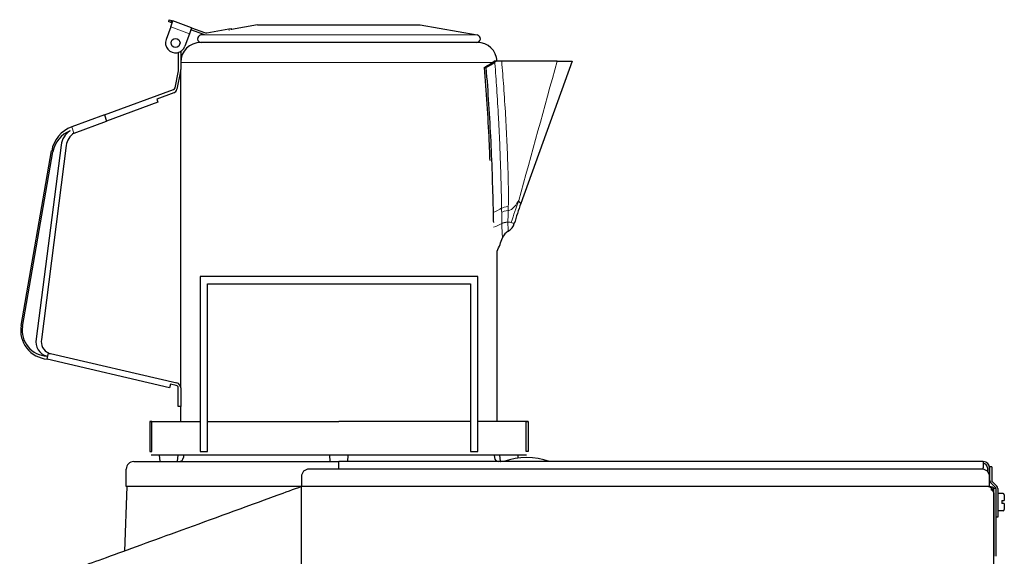
# Model space of a CAD drawing. Units: millimetres. Extents: x -359 to 1161, y -813 to 1403.
# Drawn here: x 456 to 850, y 206 to 421 of the extents above; entities that cross this region are included whole.
import ezdxf

# ---------------------------------------------------------------- set-up
doc = ezdxf.new("R2010")
doc.units = ezdxf.units.MM
doc.layers.get('0').update_dxf_attribs({"linetype": 'CONTINUOUS'})
doc.layers.add('AM_VIS', color=7, linetype='CONTINUOUS')
doc.layers.add('Visible Edges(ANIMO-ISO)', color=7, linetype='CONTINUOUS', lineweight=25)
doc.layers.add('Visible Tangent Edges(ANIMO-ISO)', color=8, linetype='CONTINUOUS', lineweight=18, true_color=0x808080)

# ---------------------------------------------------------------- blocks, each defined once
blk = doc.blocks.new('A$C02325A92')
at = {"layer": 'Visible Edges(ANIMO-ISO)'}
for p, q in [((-67.26, 169.23), (-69.09, 164.2)), ((-67.82, 172.09), (-68.09, 171.34)), ((-67.15, 170.99), (-68.09, 171.34)), ((-67.82, 172.09), (-66.88, 171.75)), ((-67.26, 169.23), (-66.41, 171.57)), ((-66.68, 170.82), (-67.15, 170.99)), ((-66.88, 171.75), (-66.41, 171.57)), ((-66.68, 170.82), (-66.41, 171.57)), ((-66.68, 170.82), (-66.68, 170.82)), ((-58.89, 168.84), (-66.41, 171.57)), ((-66.41, 171.57), (-66.41, 171.57)), ((-32.5, 169.99), (-42.92, 168.15)), ((-32.5, 169.99), (32.5, 169.99)), ((32.5, 169.99), (55.26, 165.98)), ((-59.74, 166.49), (-61.57, 161.46)), ((-58.89, 168.84), (-59.74, 166.49)), ((-58.89, 168.84), (-59.16, 168.09)), ((-59.16, 168.09), (-59.16, 168.09)), ((-53.99, 166.21), (-59.16, 168.09)), ((-58.89, 168.84), (-58.89, 168.84)), ((-58.89, 168.84), (-53.72, 166.96)), ((-53.99, 166.2), (-55.26, 165.98)), ((-52.85, 166.88), (-43.98, 168.41)), ((-43.98, 168.41), (-43, 168.58)), ((-42.9, 168.03), (-43, 168.58)), ((55.25, 163), (-55.25, 163)), ((-64.08, 152.27), (-64.08, 159.03)), ((-63.25, 159.41), (-63.25, 152.12)), ((62.99, 155.5), (62.01, 155.5)), ((87.2, 155.5), (65.04, 155.5)), ((93.25, 155.5), (72.67, 98.68)), ((87.2, 155.5), (90.22, 155.5)), ((90.22, 155.5), (93.25, 155.5)), ((-65.5, 144.89), (-64.14, 151.68)), ((-63.31, 151.53), (-64.75, 144.32)), ((-63.25, 24.97), (-63.25, 152.12)), ((58.03, 152.99), (58.73, 152.95)), ((-93.76, 134.04), (-66.14, 144.15)), ((-66.03, 142.84), (-72.8, 140.36)), ((-72.37, 139.16), (-92.87, 131.6)), ((-72.8, 140.36), (-72.37, 139.16)), ((-93.76, 134.04), (-106.81, 129.26)), ((-93.76, 134.04), (-92.87, 131.6)), ((-105.87, 126.8), (-92.87, 131.6)), ((-111.04, 121.99), (-121.01, 44.5)), ((-127.04, 49.88), (-114.83, 119.68)), ((-126.45, 49.49), (-114.32, 119.31)), ((-108.98, 121.85), (-118.84, 44.34)), ((63.25, 11.5), (63.25, 79.62)), ((-116.65, 36.46), (-116.08, 38.91)), ((-67.75, 24.97), (-116.65, 36.46)), ((-115.26, 38.64), (-64.8, 26.92)), ((-67.39, 26.5), (-67.75, 24.97)), ((-65.03, 25.95), (-67.39, 26.5)), ((-64.26, 17.54), (-64.26, 24.98)), ((-63.25, 24.97), (-63.25, 17.54)), ((-63.25, 17.54), (-64.26, 17.54)), ((-63.25, 11.5), (-63.25, 17.54))]:
    blk.add_line(p, q, dxfattribs=at)
blk.add_circle((-65.33, 162.83), 1.8, dxfattribs=at)
for centre, radius, start, end in [((-55, 164.5), 1.5, 100, 270), ((-53.14, 168.55), 2.5, 250, 256.9158), ((-53.14, 168.55), 1.7, 250, 279.8), ((55, 164.5), 1.5, 270, 80), ((-65.33, 162.83), 4, 160, 340), ((-55.25, 155), 8, 90, 180), ((55.25, 155), 8, 3.5833, 90), ((-67.08, 152.27), 3, 348.6505, 0), ((-66.25, 152.12), 3, 348.6543, 0), ((-66.48, 145.09), 1, 290.1023, 348.6541), ((-66.72, 144.71), 2, 290.1029, 348.6547), ((-102.51, 117.52), 12.5, 110.1027, 170.0711), ((-103.57, 117.46), 10.91, 110.9998, 170.2708), ((-103.15, 120.98), 7.95, 122.9608, 172.6696), ((-102.08, 120.97), 6.95, 123.367, 172.7446), ((190.2, 56.12), 125, 160.0908, 163.9764), ((65.25, 92), 5, 298.8075, 343.9764), ((70.07, 83.24), 5, 118.8075, 160.8166), ((4.11, 106.19), 64.84, 335.7991, 340.8166), ((-115.74, 47.9), 11.47, 170.0713, 265.4383), ((-116.44, 47.83), 10.14, 170.5685, 268.6946), ((-115.36, 43.31), 5.77, 168.0978, 256.8817), ((-114.18, 43.29), 4.78, 167.295, 246.6233), ((-114.18, 43.29), 4.78, 246.6233, 256.9297), ((-65.26, 24.98), 1, 0.0761, 76.9297), ((-65.25, 24.97), 2, 360, 76.9296)]:
    blk.add_arc(centre, radius, start, end, dxfattribs=at)
for major_axis, end_param in [((63.82, 5.27), 5.923224), ((64.62, 5.34), 5.901325)]:
    blk.add_ellipse((1.82, 156.03), major_axis=major_axis, ratio=0.243081, start_param=5.769038, end_param=end_param, dxfattribs=at)
for points, knots in [([(62.99, 155.5), (62.9, 155.47), (62.82, 155.43), (62.55, 155.31), (62.4, 155.22), (62.27, 155.13)], [0.2570513, 0.2570513, 0.2570513, 0.2570513, 0.3002397, 0.3002397, 0.4051559, 0.4051559, 0.4051559, 0.4051559]), ([(65.04, 155.5), (64.43, 155.5), (63.88, 155.5), (63.26, 155.5), (63.12, 155.5), (62.99, 155.5)], [0, 0, 0, 0, 0.1981937, 0.1981937, 0.2628563, 0.2628563, 0.2628563, 0.2628563]), ([(58.03, 152.99), (58.83, 143.29), (59.61, 130.87), (60.16, 118.39), (60.26, 115.8)], [-5.221068, -5.221068, -5.221068, -5.221068, -2.866709, -2.248281, -2.248281, -2.248281, -2.248281]), ([(58.73, 152.95), (59.53, 143.25), (60.46, 128.48), (61.06, 113.64), (61.39, 103.75), (61.51, 99.2), (61.61, 95.03)], [-5.221068, -5.221068, -5.221068, -5.221068, -2.866709, -1.68953, -1.68953, -0.512351, -0.512351, -0.512351, -0.512351]), ([(61.61, 95.03), (61.63, 94.06), (61.65, 92.86), (61.68, 91.49), (61.69, 91.08)], [-0.5842927, -0.5842927, -0.5842927, -0.5842927, -0.2921463, -0.1792307, -0.1792307, -0.1792307, -0.1792307])]:
    blk.add_open_spline(points, degree=3, knots=knots, dxfattribs=at)
blk.add_open_spline([(-105.87, 126.8), (-105.88, 126.8), (-105.89, 126.79), (-105.9, 126.78)], degree=3, dxfattribs=at)
at = {"layer": 'Visible Tangent Edges(ANIMO-ISO)'}
for p, q in [((-67.26, 169.23), (-59.74, 166.49)), ((-67.15, 170.99), (-66.88, 171.75)), ((-55.26, 165.98), (55.26, 165.98)), ((-43.98, 168.41), (-43.88, 167.82)), ((61.33, 155), (-63.25, 155)), ((-105.9, 126.78), (-106.81, 129.26)), ((61.5, 95.04), (61.61, 95.03))]:
    blk.add_line(p, q, dxfattribs=at)
for centre, major_axis, ratio, start_param, end_param in [((159.56, 66.71), (41.92, 117.76), 0.750018, 1.556318, 1.630813), ((4.57, 100.74), (64.82, 1.46), 0.224891, 5.782881, 5.907277), ((69.65, 96.44), (-5, -0.08), 0.210512, 5.113399, 5.908572), ((69.68, 94.86), (-5, -0.1), 0.213355, 5.125502, 5.90768), ((4.69, 94.37), (64.83, 1.01), 0.198813, 5.787458, 5.907795), ((69.74, 90.48), (-5, -0.03), 0.172407, 5.176529, 5.909769), ((69.74, 90.29), (-5, -0.08), 0.198813, 5.17459, 5.907795)]:
    blk.add_ellipse(centre, major_axis=major_axis, ratio=ratio, start_param=start_param, end_param=end_param, dxfattribs=at)
for points, knots in [([(62.27, 155.13), (62.29, 154.96), (62.3, 154.79), (62.58, 151.26), (62.83, 147.91), (63.31, 140.7), (63.54, 136.85), (63.87, 130.58), (63.99, 128.17), (64.16, 124.55), (64.21, 123.35), (64.34, 120.21), (64.41, 118.27), (64.59, 113.25), (64.69, 110.15), (64.86, 103.62), (64.93, 100.18), (64.99, 96.74)], [-6.019383, -6.019383, -6.019383, -6.019383, -5.966113, -5.966113, -4.922043, -4.922043, -3.728821, -3.728821, -2.983057, -2.983057, -2.610174, -2.610174, -2.013563, -2.013563, -1.058985, -1.058985, 0, 0, 0, 0]), ([(67.68, 97.37), (67.74, 100.82), (67.71, 104.28), (67.58, 110.84), (67.48, 113.95), (67.3, 119), (67.22, 120.94), (67.08, 124.09), (67.02, 125.3), (66.84, 128.94), (66.71, 131.36), (66.35, 137.65), (66.1, 141.52), (65.58, 148.76), (65.32, 152.13), (65.04, 155.5)], [0, 0, 0, 0, 1.058985, 1.058985, 2.013563, 2.013563, 2.610174, 2.610174, 2.983057, 2.983057, 3.728821, 3.728821, 4.922043, 4.922043, 5.966113, 5.966113, 5.966113, 5.966113]), ([(71.85, 99.85), (70.74, 98.1), (70.34, 97.62), (69.38, 96.56), (68.99, 96.27), (68.37, 95.95), (68.14, 95.87), (67.83, 95.81), (67.74, 95.8), (67.65, 95.8)], [0, 0, 0, 0, 1.67313, 1.67313, 3.585278, 3.585278, 4.780371, 4.780371, 5.249497, 5.249497, 5.249497, 5.249497]), ([(72.67, 98.68), (72.67, 98.68), (72.67, 98.68), (72.66, 98.69), (72.56, 98.73), (72.29, 98.96), (72.17, 99.09), (71.98, 99.44), (71.91, 99.62), (71.85, 99.85)], [9.328089, 9.328089, 9.328089, 9.328089, 9.584414, 9.584414, 14.086691, 14.086691, 16.900614, 16.900614, 18.659316, 18.659316, 18.659316, 18.659316]), ([(64.99, 96.74), (64.99, 96.68), (64.99, 96.61), (64.99, 96.44), (65, 96.33), (65, 96.06), (65, 95.89), (65.01, 95.53), (65.02, 95.35), (65.02, 95.16)], [-0.1615074, -0.1615074, -0.1615074, -0.1615074, -0.141319, -0.141319, -0.1090176, -0.1090176, -0.0573352, -0.0573352, 0, 0, 0, 0]), ([(65.02, 95.16), (65.02, 94.97), (65.03, 94.79), (65.03, 94.32), (65.04, 94.02), (65.05, 93.26), (65.06, 92.8), (65.07, 91.81), (65.08, 91.29), (65.08, 90.77)], [-0.4462114, -0.4462114, -0.4462114, -0.4462114, -0.390435, -0.390435, -0.3011927, -0.3011927, -0.1584051, -0.1584051, 0, 0, 0, 0]), ([(67.49, 91.24), (67.52, 91.78), (67.54, 92.32), (67.58, 93.35), (67.6, 93.83), (67.62, 94.62), (67.63, 94.93), (67.64, 95.42), (67.65, 95.61), (67.65, 95.8)], [0, 0, 0, 0, 0.1584051, 0.1584051, 0.3011927, 0.3011927, 0.390435, 0.390435, 0.4462114, 0.4462114, 0.4462114, 0.4462114]), ([(67.65, 95.8), (67.66, 95.98), (67.66, 96.17), (67.67, 96.52), (67.67, 96.69), (67.67, 96.97), (67.68, 97.07), (67.68, 97.24), (67.68, 97.31), (67.68, 97.37)], [0, 0, 0, 0, 0.0573352, 0.0573352, 0.1090176, 0.1090176, 0.141319, 0.141319, 0.1615075, 0.1615075, 0.1615075, 0.1615075]), ([(65.08, 90.77), (65.08, 90.76), (65.08, 90.76), (65.08, 90.74), (65.08, 90.72), (65.08, 90.69), (65.08, 90.67), (65.08, 90.63), (65.08, 90.6), (65.08, 90.58)], [0, 0, 0, 0, 0.00243201, 0.00243201, 0.00632321, 0.00632321, 0.01254915, 0.01254915, 0.01945604, 0.01945604, 0.01945604, 0.01945604]), ([(65.08, 90.58), (65.09, 90.17), (65.1, 89.77), (65.13, 88.76), (65.15, 88.18), (65.21, 86.82), (65.26, 86.14), (65.31, 85.41), (65.32, 85.21), (65.34, 84.95), (65.35, 84.88), (65.35, 84.88)], [0, 0, 0, 0, 0.151537, 0.151537, 0.393996, 0.393996, 0.781931, 0.781931, 0.997113, 0.997113, 1.212296, 1.212296, 1.212296, 1.212296]), ([(67.49, 91.15), (67.49, 91.16), (67.49, 91.17), (67.49, 91.19), (67.49, 91.2), (67.49, 91.22), (67.49, 91.22), (67.49, 91.23), (67.49, 91.24), (67.49, 91.24)], [-0.01945604, -0.01945604, -0.01945604, -0.01945604, -0.01254915, -0.01254915, -0.00632321, -0.00632321, -0.00243201, -0.00243201, 0, 0, 0, 0]), ([(67.49, 91.24), (67.62, 91.24), (67.74, 91.23), (68.06, 91.2), (68.26, 91.18), (68.6, 91.11), (68.75, 91.07), (68.88, 91.03)], [-4.669639, -4.669639, -4.669639, -4.669639, -3.585278, -3.585278, -1.67313, -1.67313, 0, 0, 0, 0]), ([(67.66, 87.62), (67.66, 87.62), (67.66, 87.66), (67.64, 87.83), (67.64, 87.96), (67.6, 88.42), (67.58, 88.85), (67.54, 89.68), (67.52, 90.04), (67.5, 90.65), (67.5, 90.9), (67.49, 91.15)], [-1.212296, -1.212296, -1.212296, -1.212296, -0.997113, -0.997113, -0.781931, -0.781931, -0.393996, -0.393996, -0.151537, -0.151537, 0, 0, 0, 0]), ([(68.88, 91.03), (69.02, 90.98), (69.15, 90.93), (69.46, 90.82), (69.62, 90.77), (69.94, 90.66), (70.05, 90.62), (70.06, 90.62), (70.06, 90.62), (70.06, 90.62)], [-18.659316, -18.659316, -18.659316, -18.659316, -16.900614, -16.900614, -14.086691, -14.086691, -9.584414, -9.584414, -9.328089, -9.328089, -9.328089, -9.328089])]:
    blk.add_open_spline(points, degree=3, knots=knots, dxfattribs=at)
blk.add_open_spline([(71.85, 99.85), (76.97, 118.4), (82.08, 136.95), (87.2, 155.5)], degree=3, dxfattribs=at)

msp = doc.modelspace()

# ---------------------------------------------------------------- linework, layer by layer
for p, q in [((508.374, 260.075), (528.526, 260.075)), ((531.526, 260.075), (584.026, 260.075)), ((636.526, 260.075), (584.026, 260.075)), ((659.678, 260.075), (639.526, 260.075))]:
    msp.add_line(p, q)
for points in [[(528.526, 248.075), (531.526, 248.075), (531.526, 315.075), (636.526, 315.075), (636.526, 248.075), (639.526, 248.075), (639.526, 318.075), (528.526, 318.075)], [(509.174, 248.075), (509.174, 260.075), (508.374, 260.075), (508.374, 248.075)], [(658.878, 248.075), (658.878, 260.075), (659.678, 260.075), (659.678, 248.075)]]:
    msp.add_lwpolyline(points, close=True)
at = {"layer": 'AM_VIS'}
for p, q in [((502.026, 244.075), (584.026, 244.075)), ((659.03, 246.575), (509.022, 246.575)), ((512.513, 244.261), (512.351, 246.575)), ((519.539, 244.261), (519.701, 246.575)), ((521.949, 246.575), (521.872, 245.715)), ((580.512, 244.075), (580.337, 246.575)), ((841.476, 244.075), (584.026, 244.075)), ((584.026, 241.575), (584.026, 244.075)), ((587.54, 244.075), (587.715, 246.575)), ((646.103, 246.575), (646.18, 245.715)), ((648.513, 244.261), (648.351, 246.575)), ((655.623, 245.457), (655.701, 246.575)), ((841.476, 244.075), (841.526, 244.075)), ((841.476, 244.075), (841.476, 241.575)), ((841.526, 244.075), (841.526, 243.275)), ((499.026, 234.075), (499.026, 241.075)), ((841.026, 241.075), (572.026, 241.075)), ((584.026, 241.075), (584.026, 241.575)), ((841.526, 243.275), (841.476, 243.275)), ((841.476, 241.041), (841.476, 241.575)), ((843.226, 241.575), (843.226, 240.114)), ((844.026, 238.075), (844.026, 241.575)), ((844.926, 241.943), (844.126, 241.943)), ((844.126, 238.943), (844.126, 241.943)), ((844.926, 241.943), (844.926, 238.943)), ((569.026, 238.075), (569.026, 234.075)), ((844.026, 234.075), (844.026, 238.075)), ((844.126, 236.482), (844.126, 238.943)), ((844.926, 238.943), (844.926, 236.482)), ((845.072, 236.128), (846.945, 234.255)), ((499.226, 234.075), (498.327, 208.342)), ((569.026, 234.075), (499.026, 234.075)), ((499.026, 234.075), (499.026, 234.075)), ((569.027, 234.094), (569.026, 234.075)), ((569.391, 234.075), (569.026, 234.075)), ((569.026, 232.406), (569.026, 234.075)), ((572.024, 234.075), (569.391, 234.075)), ((841.028, 234.075), (572.024, 234.075)), ((844.026, 234.075), (841.028, 234.075)), ((844.026, 234.075), (844.025, 234.094)), ((846.379, 233.69), (844.507, 235.562)), ((844.721, 233.154), (844.721, 232.801)), ((845.726, 231.575), (845.726, 233.275)), ((846.526, 233.275), (845.726, 233.275)), ((846.526, 233.275), (846.526, 233.336)), ((846.526, 233.275), (846.526, 231.575)), ((847.326, 233.336), (847.326, 227.875)), ((569.026, 167.179), (569.026, 230.987)), ((845.721, 231.575), (845.721, 231.221)), ((845.721, 167.08), (845.721, 231.221)), ((845.726, 229.875), (845.721, 229.875)), ((845.726, 231.575), (845.726, 206.225)), ((846.526, 231.575), (846.526, 206.225)), ((849.435, 231.338), (847.326, 231.375)), ((848.926, 228.475), (848.926, 227.275)), ((848.926, 228.475), (849.435, 228.475)), ((849.926, 230.838), (849.926, 228.475)), ((845.726, 225.875), (845.721, 225.875)), ((847.326, 227.875), (847.326, 221.875)), ((849.435, 224.411), (847.326, 224.375)), ((849.435, 227.275), (848.926, 227.275)), ((849.926, 227.275), (849.926, 224.911)), ((847.326, 221.875), (846.526, 221.875))]:
    msp.add_line(p, q, dxfattribs=at)
for centre, radius, start, end in [((502.026, 241.075), 3, 90, 180), ((512.712, 244.275), 0.2, 184, 270), ((519.339, 244.275), 0.2, 270, 356), ((520.079, 245.875), 1.8, 270, 354.9), ((647.972, 245.875), 1.8, 185.1, 270), ((648.712, 244.275), 0.2, 184, 270), ((659.026, 218.996), 26.678, 70.05588, 109.94412), ((841.526, 241.575), 2.5, 0, 90), ((572.026, 238.075), 3, 90, 180), ((841.026, 238.075), 3, 0, 90), ((841.526, 241.575), 1.7, 0, 90), ((845.426, 236.482), 1.3, 180, 225), ((845.426, 236.482), 0.5, 180, 225), ((843.221, 231.575), 2.5, 8.1301, 90), ((844.026, 231.575), 2.5, 42.84364, 90), ((846.026, 233.336), 0.5, 0, 45), ((846.026, 233.336), 1.3, 360, 45), ((843.221, 231.575), 2.5, 0, 8.1301), ((843.221, 231.221), 2.5, 360, 8.1301), ((844.026, 231.575), 1.7, 0, 7.75387), ((849.426, 230.838), 0.5, 0, 89), ((849.426, 224.911), 0.5, 271, 0)]:
    msp.add_arc(centre, radius, start, end, dxfattribs=at)
for centre, major_axis, start_param, end_param in [((843.221, 231.751), (-2.487, 0), 3.2422664, 4.0651041), ((843.221, 231.398), (2.487, 0), 0.1006738, 0.9235115)]:
    msp.add_ellipse(centre, major_axis=major_axis, ratio=0.7071068, start_param=start_param, end_param=end_param, dxfattribs=at)
for points, knots in [([(569.026, 234.075), (565.726, 232.874), (562.422, 231.671), (559.132, 230.473), (545.93, 225.669), (532.951, 220.944), (521.25, 216.686), (509.606, 212.447), (499.239, 208.674), (490.987, 205.671), (482.984, 202.758), (476.975, 200.571), (473.419, 199.277), (470.879, 198.352), (469.584, 197.881), (469.584, 197.881)], [-1.5940668, -1.5940668, -1.5940668, -1.5940668, -1.492173, -1.492173, -1.492173, -1.0833786, -1.0833786, -1.0833786, -0.676524, -0.676524, -0.676524, -0.281885, -0.281885, -0.281885, 0, 0, 0, 0]), ([(569.026, 230.987), (569.026, 231.426), (569.026, 231.86), (569.026, 232.647), (569.026, 232.997), (569.026, 233.535), (569.026, 233.735), (569.026, 234.005), (569.026, 234.075), (569.026, 234.075)], [0, 0, 0, 0, 1.3190232, 1.3190232, 2.5962615, 2.5962615, 3.7010203, 3.7010203, 4.7903743, 4.7903743, 4.7903743, 4.7903743]), ([(849.435, 228.475), (849.463, 228.475), (849.493, 228.475), (849.556, 228.475), (849.588, 228.475), (849.645, 228.475), (849.675, 228.475), (849.731, 228.475), (849.756, 228.475), (849.8, 228.475), (849.822, 228.475), (849.86, 228.475), (849.875, 228.475), (849.899, 228.475), (849.91, 228.475), (849.923, 228.475), (849.926, 228.475), (849.926, 228.475)], [0.00865425, 0.00865425, 0.00865425, 0.00865425, 0.09206201, 0.09206201, 0.18412403, 0.18412403, 0.2769087, 0.2769087, 0.36969337, 0.36969337, 0.46351373, 0.46351373, 0.55733409, 0.55733409, 0.6523284, 0.6523284, 0.7473227, 0.7473227, 0.7473227, 0.7473227]), ([(849.926, 227.275), (849.926, 227.275), (849.923, 227.275), (849.91, 227.275), (849.899, 227.275), (849.875, 227.275), (849.86, 227.275), (849.822, 227.275), (849.8, 227.275), (849.756, 227.275), (849.731, 227.275), (849.675, 227.275), (849.645, 227.275), (849.588, 227.275), (849.556, 227.275), (849.493, 227.275), (849.463, 227.275), (849.435, 227.275)], [2.2467603, 2.2467603, 2.2467603, 2.2467603, 2.34175461, 2.34175461, 2.43674891, 2.43674891, 2.53056927, 2.53056927, 2.62438964, 2.62438964, 2.71717431, 2.71717431, 2.80995897, 2.80995897, 2.90202099, 2.90202099, 2.98542876, 2.98542876, 2.98542876, 2.98542876])]:
    msp.add_open_spline(points, degree=3, knots=knots, dxfattribs=at)

# ---------------------------------------------------------------- block references
msp.add_blockref('A$C02325A92', (584.026, 248.575))

doc.saveas('drawing.dxf')
